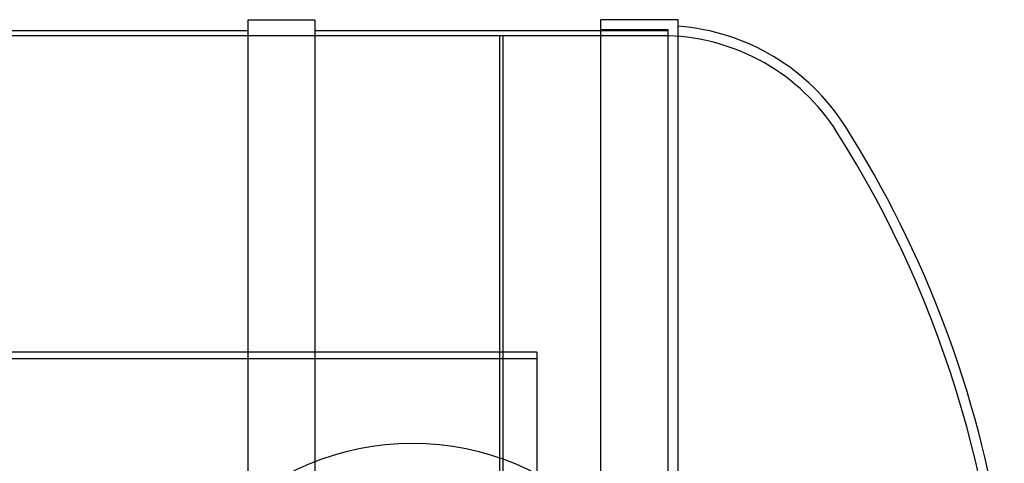
# Model space of a CAD drawing. Units: millimetres. Extents: x 0 to 420, y -1 to 296.
# Drawn here: x 202 to 237, y 126 to 142 of the extents above; entities that cross this region are included whole.
import ezdxf
from ezdxf.lldxf.tags import DXFTag

# ---------------------------------------------------------------- set-up
doc = ezdxf.new("R2010")
doc.units = ezdxf.units.MM
for name, color, linetype in [('2524.103_OTS2_D2', 7, 'Continuous'), ('2657.119_MOODAVO', 7, 'Continuous'), ('48281_D2000_SILI', 7, 'Continuous'), ('Default', 7, 'Continuous'), ('MALMLUUGI_KORPUS', 7, 'Continuous'), ('PAKKUMUS_15530.1', 7, 'Continuous')]:
    doc.layers.add(name, color=color, linetype=linetype)
tags = doc.linetypes.add('HIDDEN2', pattern=[4.7625, 3.175, -1.5875]).pattern_tags.tags
tags[6:7] = [DXFTag(74, 4), DXFTag(75, 0), DXFTag(340, '0'), DXFTag(46, 0.0), DXFTag(50, 0.0), DXFTag(44, 0.0), DXFTag(45, 0.0)]
tags[4:5] = [DXFTag(74, 4), DXFTag(75, 0), DXFTag(340, '0'), DXFTag(46, 0.0), DXFTag(50, 0.0), DXFTag(44, 0.0), DXFTag(45, 0.0)]

# ---------------------------------------------------------------- blocks, each defined once
blk = doc.blocks.new('SE1')
at = {"layer": '2524.103_OTS2_D2', "color": 7, "linetype": 'Continuous'}
for p, q in [((222.741, 123.845), (222.741, 141.734)), ((225.501, 141.734), (222.741, 141.734)), ((225.501, 92.582), (225.501, 141.734))]:
    blk.add_line(p, q, dxfattribs=at)
at = {"layer": '2524.103_OTS2_D2', "color": 7, "linetype": 'HIDDEN2'}
for p, q in [((225.141, 141.374), (222.741, 141.374)), ((225.141, 92.942), (225.141, 141.374))]:
    blk.add_line(p, q, dxfattribs=at)
at = {"layer": '2524.103_OTS2_D2', "color": 7, "linetype": 'Continuous'}
for centre, radius, start, end in [((224.925, 133.769), 7.752, 32.3918, 85.7336), ((198.741, 117.158), 38.76, 8.9051, 32.3918)]:
    blk.add_arc(centre, radius, start, end, dxfattribs=at)
at = {"layer": '2524.103_OTS2_D2', "color": 7, "linetype": 'HIDDEN2'}
for centre, radius, start, end in [((224.925, 133.769), 7.392, 32.3918, 88.3201), ((198.741, 117.158), 38.4, 0, 32.3918)]:
    blk.add_arc(centre, radius, start, end, dxfattribs=at)
at = {"layer": '2657.119_MOODAVO', "color": 7, "linetype": 'HIDDEN2'}
for p, q in [((220.461, 129.878), (164.061, 129.878)), ((220.461, 129.878), (220.461, 117.878)), ((220.461, 129.638), (164.061, 129.638))]:
    blk.add_line(p, q, dxfattribs=at)
at = {"layer": '48281_D2000_SILI', "color": 7, "linetype": 'Continuous'}
for p, q in [((210.141, 141.722), (210.141, 124.594)), ((212.541, 141.722), (210.141, 141.722)), ((212.541, 141.722), (212.541, 125.976)), ((210.141, 141.338), (198.741, 141.338)), ((222.741, 141.338), (212.541, 141.338))]:
    blk.add_line(p, q, dxfattribs=at)
at = {"layer": '48281_D2000_SILI', "color": 7, "linetype": 'HIDDEN2'}
for p, q in [((225.141, 141.338), (222.741, 141.338)), ((225.141, 141.158), (59.541, 141.158)), ((212.541, 125.976), (212.541, 124.139))]:
    blk.add_line(p, q, dxfattribs=at)
at = {"layer": 'MALMLUUGI_KORPUS', "color": 7, "linetype": 'Continuous'}
blk.add_circle((216.021, 117.158), 9.48, dxfattribs=at)
at = {"layer": 'PAKKUMUS_15530.1', "color": 7, "linetype": 'HIDDEN2'}
for p, q in [((219.141, 93.158), (219.141, 141.158)), ((219.261, 141.158), (219.141, 141.158)), ((219.261, 93.158), (219.261, 141.158)), ((219.261, 129.878), (219.141, 129.878))]:
    blk.add_line(p, q, dxfattribs=at)

msp = doc.modelspace()

# ---------------------------------------------------------------- block references
at = {"layer": 'Default'}
msp.add_blockref('SE1', (0, 0), dxfattribs=at)

doc.saveas('drawing.dxf')
